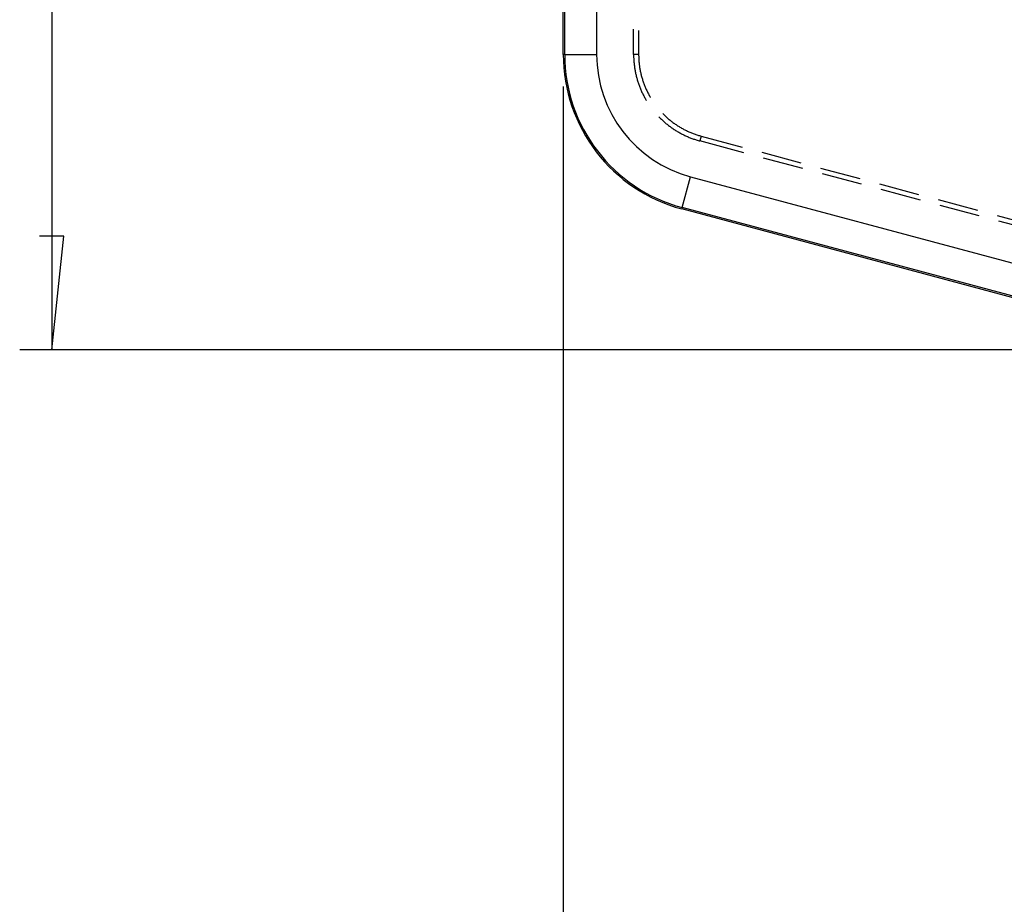
# Model space of a CAD drawing. Units: millimetres. Extents: x 0 to 841, y 0 to 594.
# Drawn here: x 66 to 97, y 102 to 129 of the extents above; entities that cross this region are included whole.
import ezdxf

# ---------------------------------------------------------------- set-up
doc = ezdxf.new("R2010")
doc.units = ezdxf.units.MM
doc.layers.add('LAYER_1', color=179, linetype='Continuous')
doc.layers.add('SLD-0', color=179, linetype='Continuous')

msp = doc.modelspace()

# ---------------------------------------------------------------- linework, layer by layer
at = {"layer": 'LAYER_1'}
for p, q in [((67.091, 239.935), (67.091, 119.062)), ((83.091, 127.299), (83.091, 95.975)), ((67.472, 122.618), (66.71, 122.618)), ((67.091, 119.062), (67.472, 122.618)), ((103.091, 119.062), (66.091, 119.062))]:
    msp.add_line(p, q, dxfattribs=at)
at = {"layer": 'SLD-0'}
for p, q in [((83.091, 128.299), (83.091, 230.698)), ((83.135, 128.299), (83.135, 230.698)), ((84.135, 230.698), (84.135, 128.299)), ((85.291, 128.299), (85.291, 129.085)), ((85.448, 129.052), (85.448, 128.299)), ((83.135, 128.299), (83.091, 128.299)), ((83.135, 128.299), (84.135, 128.299)), ((85.448, 128.299), (85.291, 128.299)), ((85.291, 128.299), (85.291, 128.269)), ((85.291, 128.269), (85.292, 128.239)), ((85.292, 128.239), (85.292, 128.209)), ((85.292, 128.209), (85.293, 128.18)), ((85.293, 128.18), (85.295, 128.15)), ((85.295, 128.15), (85.297, 128.12)), ((85.297, 128.12), (85.299, 128.09)), ((85.448, 128.299), (85.448, 128.27)), ((85.448, 128.27), (85.449, 128.241)), ((85.449, 128.241), (85.45, 128.212)), ((85.45, 128.212), (85.451, 128.182)), ((85.451, 128.182), (85.452, 128.153)), ((85.452, 128.153), (85.454, 128.124)), ((85.454, 128.124), (85.456, 128.095)), ((85.299, 128.09), (85.301, 128.061)), ((85.301, 128.061), (85.304, 128.031)), ((85.304, 128.031), (85.307, 128.001)), ((85.307, 128.001), (85.31, 127.972)), ((85.31, 127.972), (85.314, 127.942)), ((85.314, 127.942), (85.318, 127.913)), ((85.318, 127.913), (85.322, 127.883)), ((85.322, 127.883), (85.327, 127.854)), ((85.327, 127.854), (85.331, 127.824)), ((85.331, 127.824), (85.337, 127.795)), ((85.337, 127.795), (85.342, 127.766)), ((85.456, 128.095), (85.458, 128.066)), ((85.458, 128.066), (85.461, 128.037)), ((85.461, 128.037), (85.464, 128.009)), ((85.464, 128.009), (85.467, 127.98)), ((85.467, 127.98), (85.471, 127.951)), ((85.471, 127.951), (85.475, 127.922)), ((85.475, 127.922), (85.479, 127.893)), ((85.479, 127.893), (85.484, 127.865)), ((85.484, 127.865), (85.489, 127.836)), ((85.489, 127.836), (85.494, 127.807)), ((85.494, 127.807), (85.5, 127.779)), ((85.342, 127.766), (85.348, 127.736)), ((85.348, 127.736), (85.354, 127.707)), ((85.354, 127.707), (85.361, 127.678)), ((85.361, 127.678), (85.367, 127.649)), ((85.367, 127.649), (85.374, 127.62)), ((85.374, 127.62), (85.382, 127.591)), ((85.382, 127.591), (85.389, 127.563)), ((85.389, 127.563), (85.397, 127.534)), ((85.397, 127.534), (85.406, 127.505)), ((85.406, 127.505), (85.414, 127.477)), ((85.5, 127.779), (85.506, 127.75)), ((85.506, 127.75), (85.512, 127.722)), ((85.512, 127.722), (85.518, 127.694)), ((85.518, 127.694), (85.525, 127.665)), ((85.525, 127.665), (85.532, 127.637)), ((85.532, 127.637), (85.54, 127.609)), ((85.54, 127.609), (85.547, 127.581)), ((85.547, 127.581), (85.556, 127.553)), ((85.556, 127.553), (85.564, 127.525)), ((85.564, 127.525), (85.573, 127.498)), ((85.573, 127.498), (85.581, 127.47)), ((85.414, 127.477), (85.423, 127.448)), ((85.423, 127.448), (85.432, 127.42)), ((85.432, 127.42), (85.442, 127.392)), ((85.442, 127.392), (85.452, 127.363)), ((85.452, 127.363), (85.462, 127.335)), ((85.462, 127.335), (85.472, 127.308)), ((85.472, 127.308), (85.483, 127.28)), ((85.483, 127.28), (85.494, 127.252)), ((85.494, 127.252), (85.505, 127.224)), ((85.505, 127.224), (85.517, 127.197)), ((85.517, 127.197), (85.529, 127.17)), ((85.581, 127.47), (85.591, 127.442)), ((85.591, 127.442), (85.6, 127.415)), ((85.6, 127.415), (85.61, 127.388)), ((85.61, 127.388), (85.62, 127.36)), ((85.62, 127.36), (85.631, 127.333)), ((85.631, 127.333), (85.642, 127.306)), ((85.642, 127.306), (85.653, 127.279)), ((85.653, 127.279), (85.664, 127.253)), ((85.664, 127.253), (85.676, 127.226)), ((85.676, 127.226), (85.688, 127.199)), ((85.688, 127.199), (85.7, 127.173)), ((85.529, 127.17), (85.541, 127.142)), ((85.541, 127.142), (85.553, 127.115)), ((85.553, 127.115), (85.566, 127.088)), ((85.566, 127.088), (85.579, 127.062)), ((85.579, 127.062), (85.592, 127.035)), ((85.592, 127.035), (85.606, 127.008)), ((85.606, 127.008), (85.62, 126.982)), ((85.62, 126.982), (85.634, 126.956)), ((85.634, 126.956), (85.648, 126.93)), ((85.648, 126.93), (85.663, 126.904)), ((85.663, 126.904), (85.678, 126.878)), ((85.678, 126.878), (85.691, 126.856)), ((85.7, 127.173), (85.712, 127.147)), ((85.712, 127.147), (85.725, 127.121)), ((85.725, 127.121), (85.738, 127.095)), ((85.738, 127.095), (85.752, 127.069)), ((85.752, 127.069), (85.765, 127.043)), ((85.765, 127.043), (85.779, 127.018)), ((85.779, 127.018), (85.794, 126.992)), ((85.794, 126.992), (85.808, 126.967)), ((85.808, 126.967), (85.817, 126.953)), ((86.077, 126.354), (86.094, 126.336)), ((86.094, 126.336), (86.115, 126.315)), ((86.115, 126.315), (86.136, 126.294)), ((86.136, 126.294), (86.158, 126.273)), ((86.158, 126.273), (86.18, 126.253)), ((86.18, 126.253), (86.201, 126.232)), ((86.202, 126.45), (86.214, 126.438)), ((86.214, 126.438), (86.235, 126.418)), ((86.235, 126.418), (86.255, 126.397)), ((86.255, 126.397), (86.276, 126.377)), ((86.276, 126.377), (86.298, 126.357)), ((86.298, 126.357), (86.319, 126.338)), ((86.319, 126.338), (86.341, 126.318)), ((86.341, 126.318), (86.363, 126.299)), ((86.363, 126.299), (86.385, 126.28)), ((86.385, 126.28), (86.407, 126.262)), ((86.407, 126.262), (86.43, 126.243)), ((86.201, 126.232), (86.224, 126.212)), ((86.224, 126.212), (86.246, 126.193)), ((86.246, 126.193), (86.268, 126.173)), ((86.268, 126.173), (86.291, 126.154)), ((86.291, 126.154), (86.314, 126.135)), ((86.314, 126.135), (86.337, 126.116)), ((86.337, 126.116), (86.361, 126.097)), ((86.361, 126.097), (86.384, 126.079)), ((86.384, 126.079), (86.408, 126.061)), ((86.408, 126.061), (86.432, 126.043)), ((86.43, 126.243), (86.452, 126.225)), ((86.432, 126.043), (86.456, 126.026)), ((86.452, 126.225), (86.475, 126.207)), ((86.456, 126.026), (86.48, 126.009)), ((86.475, 126.207), (86.498, 126.19)), ((86.48, 126.009), (86.505, 125.991)), ((86.498, 126.19), (86.522, 126.172)), ((86.505, 125.991), (86.529, 125.975)), ((86.522, 126.172), (86.545, 126.155)), ((86.529, 125.975), (86.554, 125.958)), ((86.545, 126.155), (86.569, 126.138)), ((86.554, 125.958), (86.579, 125.942)), ((86.569, 126.138), (86.593, 126.122)), ((86.593, 126.122), (86.617, 126.105)), ((86.617, 126.105), (86.641, 126.089)), ((86.641, 126.089), (86.665, 126.073)), ((86.665, 126.073), (86.69, 126.058)), ((86.69, 126.058), (86.715, 126.043)), ((86.715, 126.043), (86.739, 126.028)), ((86.739, 126.028), (86.765, 126.013)), ((86.765, 126.013), (86.79, 125.998)), ((86.79, 125.998), (86.815, 125.984)), ((86.815, 125.984), (86.841, 125.97)), ((86.841, 125.97), (86.866, 125.957)), ((86.866, 125.957), (86.892, 125.943)), ((86.579, 125.942), (86.604, 125.926)), ((86.604, 125.926), (86.629, 125.91)), ((86.629, 125.91), (86.655, 125.895)), ((86.655, 125.895), (86.681, 125.88)), ((86.681, 125.88), (86.706, 125.865)), ((86.706, 125.865), (86.732, 125.85)), ((86.732, 125.85), (86.759, 125.836)), ((86.759, 125.836), (86.785, 125.822)), ((86.785, 125.822), (86.811, 125.808)), ((86.811, 125.808), (86.838, 125.795)), ((86.838, 125.795), (86.865, 125.782)), ((86.865, 125.782), (86.891, 125.769)), ((86.891, 125.769), (86.918, 125.756)), ((86.892, 125.943), (86.918, 125.93)), ((86.918, 125.93), (86.944, 125.918)), ((86.918, 125.756), (86.946, 125.744)), ((86.944, 125.918), (86.971, 125.905)), ((86.946, 125.744), (86.973, 125.732)), ((86.971, 125.905), (86.997, 125.893)), ((86.973, 125.732), (87, 125.72)), ((86.997, 125.893), (87.023, 125.881)), ((87, 125.72), (87.028, 125.708)), ((87.023, 125.881), (87.05, 125.87)), ((87.028, 125.708), (87.055, 125.697)), ((87.05, 125.87), (87.077, 125.858)), ((87.055, 125.697), (87.083, 125.686)), ((87.077, 125.858), (87.104, 125.847)), ((87.083, 125.686), (87.111, 125.676)), ((87.104, 125.847), (87.131, 125.836)), ((87.111, 125.676), (87.139, 125.666)), ((87.131, 125.836), (87.158, 125.826)), ((87.139, 125.666), (87.167, 125.656)), ((87.158, 125.826), (87.185, 125.816)), ((87.167, 125.656), (87.195, 125.646)), ((87.185, 125.816), (87.213, 125.806)), ((87.195, 125.646), (87.223, 125.636)), ((87.213, 125.806), (87.24, 125.797)), ((87.223, 125.636), (87.252, 125.627)), ((87.24, 125.797), (87.268, 125.787)), ((87.268, 125.787), (87.295, 125.779)), ((87.295, 125.779), (87.323, 125.77)), ((87.323, 125.77), (87.351, 125.762)), ((87.351, 125.762), (87.379, 125.754)), ((87.407, 125.746), (87.366, 125.594)), ((87.379, 125.754), (87.407, 125.746)), ((87.407, 125.746), (88.683, 125.404)), ((87.252, 125.627), (87.28, 125.619)), ((87.28, 125.619), (87.309, 125.61)), ((87.309, 125.61), (87.338, 125.602)), ((87.338, 125.602), (87.366, 125.594)), ((88.742, 125.226), (87.366, 125.594)), ((89.297, 125.24), (90.524, 124.911)), ((90.582, 124.732), (89.355, 125.061)), ((91.137, 124.747), (92.364, 124.418)), ((86.808, 123.511), (87.067, 124.477)), ((87.067, 124.477), (99.395, 121.174)), ((92.422, 124.239), (91.195, 124.568)), ((92.977, 124.253), (94.204, 123.925)), ((94.262, 123.746), (93.035, 124.075)), ((86.808, 123.511), (86.797, 123.469)), ((102.436, 119.324), (86.808, 123.511)), ((94.817, 123.76), (96.044, 123.432)), ((96.102, 123.253), (94.875, 123.582)), ((102.425, 119.281), (86.797, 123.469)), ((96.657, 123.267), (97.934, 122.925)), ((98.091, 122.72), (96.715, 123.089))]:
    msp.add_line(p, q, dxfattribs=at)
for radius in [5, 4.956, 3.956]:
    msp.add_arc((88.091, 128.299), radius, 180, 255, dxfattribs=at)

doc.saveas('drawing.dxf')
